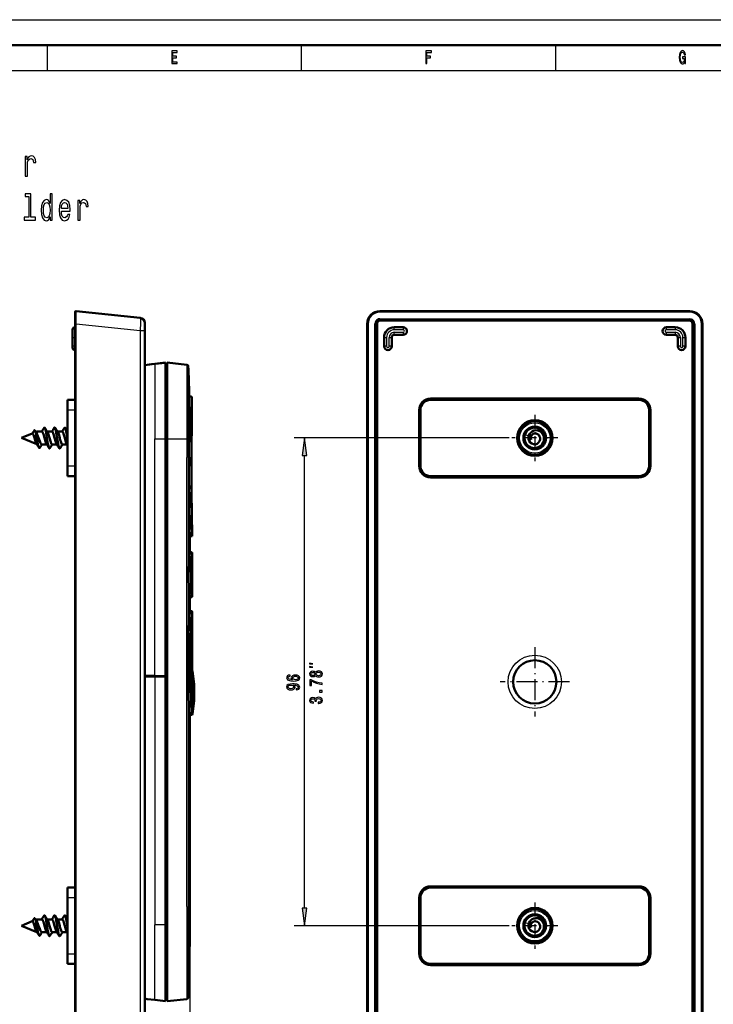
# Model space of a CAD drawing. Extents: x 0 to 420, y 0 to 297.
# Drawn here: x 205 to 341, y 103 to 297 of the extents above; entities that cross this region are included whole.
import ezdxf

# ---------------------------------------------------------------- set-up
doc = ezdxf.new("R2010")
doc.units = 0
doc.linetypes.add('DASHDOT', pattern=[18.5, 12, -3, 0.5, -3])

msp = doc.modelspace()

# ---------------------------------------------------------------- linework, layer by layer
at = {"color": 7, "lineweight": 25}
for p, q in [((0, 297), (420, 297)), ((210, 292), (210, 287)), ((260, 292), (260, 287)), ((310, 292), (310, 287)), ((10, 287), (415, 287)), ((275.46, 239.45), (275.46, 239.65)), ((336.44, 239.45), (275.46, 239.45)), ((336.44, 239.65), (336.44, 239.45)), ((215.48, 237.16), (215.7, 237.16)), ((215.7, 237.16), (228.29, 235.84)), ((215.7, 96.18), (215.7, 237.16)), ((272.97, 237.16), (273.17, 237.16)), ((273.17, 237.16), (273.17, 96.18)), ((274.48, 237.14), (274.68, 237.14)), ((274.48, 96.19), (274.48, 237.14)), ((274.68, 237.14), (274.68, 96.19)), ((274.68, 237.14), (274.78, 237.04)), ((274.78, 237.14), (274.98, 237.14)), ((274.98, 237.14), (274.98, 96.2)), ((275.47, 237.94), (275.47, 238.14)), ((275.47, 238.14), (336.43, 238.14)), ((336.43, 237.94), (275.47, 237.94)), ((275.58, 237.84), (275.47, 237.94)), ((275.48, 237.64), (275.48, 237.84)), ((336.42, 237.64), (275.48, 237.64)), ((278.3, 235.97), (278.3, 236.47)), ((280.05, 236.47), (280.05, 235.97)), ((331.85, 235.97), (331.85, 236.47)), ((333.6, 236.47), (333.6, 235.97)), ((336.43, 237.94), (336.32, 237.84)), ((336.42, 237.84), (336.42, 237.64)), ((336.43, 238.14), (336.43, 237.94)), ((336.92, 96.2), (336.92, 237.14)), ((336.92, 237.14), (337.12, 237.14)), ((337.12, 237.04), (337.22, 237.14)), ((337.22, 237.14), (337.42, 237.14)), ((337.22, 96.19), (337.22, 237.14)), ((337.42, 237.14), (337.42, 96.19)), ((338.73, 237.16), (338.93, 237.16)), ((338.73, 96.18), (338.73, 237.16)), ((228.29, 235.84), (229.18, 235.84)), ((228.29, 235.84), (228.29, 97.5)), ((280.05, 235.97), (278.3, 235.97)), ((278.3, 234.97), (278.3, 235.47)), ((278.3, 235.47), (280.05, 235.47)), ((280.05, 235.47), (280.05, 234.97)), ((333.6, 235.97), (331.85, 235.97)), ((331.85, 234.97), (331.85, 235.47)), ((331.85, 235.47), (333.6, 235.47)), ((333.6, 235.47), (333.6, 234.97)), ((214.98, 234.47), (215.48, 234.47)), ((215.48, 232.72), (214.98, 232.72)), ((276.3, 234.47), (276.8, 234.47)), ((276.8, 232.72), (276.3, 232.72)), ((276.8, 234.47), (276.8, 232.72)), ((277.3, 234.47), (277.8, 234.47)), ((277.3, 232.72), (277.3, 234.47)), ((277.8, 232.72), (277.3, 232.72)), ((334.1, 234.47), (334.6, 234.47)), ((334.6, 232.72), (334.1, 232.72)), ((334.6, 234.47), (334.6, 232.72)), ((335.1, 234.47), (335.6, 234.47)), ((335.1, 232.72), (335.1, 234.47)), ((335.6, 232.72), (335.1, 232.72)), ((233.28, 229.49), (231.17, 229.27)), ((231.17, 229.27), (233.28, 229.48)), ((231.17, 229.27), (231.17, 229.27)), ((237.46, 229.09), (237.46, 214.5)), ((237.73, 214.5), (237.73, 228.81)), ((237.95, 223.12), (237.96, 222.17)), ((237.95, 223.12), (237.95, 223.12)), ((237.96, 222.17), (237.9, 214.46)), ((215.48, 220.17), (213.98, 220.17)), ((304.01, 215.34), (304.77, 215.08)), ((231.17, 167.92), (231.17, 214.5)), ((231.17, 214.5), (233.28, 214.5)), ((233.58, 214.5), (233.28, 214.5)), ((233.58, 214.5), (237.46, 214.5)), ((237.73, 214.5), (237.46, 214.5)), ((237.46, 214.5), (237.46, 210.86)), ((237.73, 214.5), (237.73, 210.86)), ((300.9, 214.67), (258.62, 214.67)), ((307.02, 212.92), (306.96, 213.02)), ((237.46, 122.47), (237.46, 210.86)), ((237.73, 210.86), (237.73, 122.47)), ((237.88, 210.86), (237.88, 209.07)), ((238.23, 209.13), (238.23, 210.16)), ((260.62, 122.14), (260.62, 211.2)), ((213.98, 209.17), (215.48, 209.17)), ((238.23, 209.1), (238.23, 209.13)), ((238.23, 209.1), (238.23, 209.07)), ((238.06, 192.17), (238.06, 192.32)), ((238.39, 192.17), (238.39, 192.12)), ((238.06, 183.12), (238.06, 183.37)), ((238.39, 183.41), (238.39, 183.37)), ((238.06, 180.82), (238.06, 180.57)), ((238.39, 180.57), (238.39, 180.53)), ((237.83, 164.57), (237.83, 176.17)), ((237.83, 176.17), (238.17, 176.17)), ((238.32, 176.17), (238.17, 176.17)), ((238.17, 176.16), (238.17, 176.17)), ((238.17, 164.57), (238.17, 176.16)), ((238.49, 176.16), (238.32, 176.16)), ((238.49, 176.16), (238.49, 176.16)), ((238.49, 176.16), (238.49, 164.58)), ((238.56, 164.57), (238.56, 168.84)), ((231.17, 167.92), (229.18, 167.92)), ((229.18, 167.67), (231.17, 167.67)), ((231.17, 167.92), (233.28, 167.92)), ((231.17, 167.67), (231.17, 118.84)), ((231.17, 167.67), (233.28, 167.67)), ((238.17, 164.57), (237.83, 164.57)), ((238.32, 164.58), (238.49, 164.58)), ((238.49, 164.58), (238.49, 164.57)), ((238.49, 164.57), (238.49, 164.57)), ((238.56, 164.23), (238.56, 164.57)), ((238.56, 160.29), (238.56, 164.23)), ((238.42, 160.17), (238.42, 160.25)), ((215.48, 124.17), (213.98, 124.17)), ((237.46, 122.47), (237.46, 118.84)), ((237.73, 122.47), (237.73, 118.84)), ((238.06, 121.97), (238.06, 81.92)), ((233.28, 118.84), (231.17, 118.84)), ((233.28, 118.84), (233.58, 118.84)), ((237.73, 118.84), (237.46, 118.84)), ((237.73, 104.53), (237.73, 118.84)), ((300.9, 118.67), (258.62, 118.67)), ((304.01, 119.34), (304.77, 119.08)), ((307.02, 116.92), (306.96, 117.02)), ((237.92, 115.12), (237.93, 115.69)), ((237.93, 116.19), (237.93, 115.97)), ((213.98, 113.17), (215.48, 113.17)), ((237.93, 113.5), (237.9, 113.5)), ((237.94, 114.05), (237.91, 114.05)), ((237.93, 113.5), (237.93, 113.44))]:
    msp.add_line(p, q, dxfattribs=at)
at = {"color": 7, "lineweight": 50}
for p, q in [((5, 292), (415, 292)), ((215.48, 239.45), (215.48, 237.16)), ((228.29, 238.32), (215.7, 239.64)), ((275.46, 239.65), (336.44, 239.65)), ((215.48, 96.18), (215.48, 237.16)), ((229.18, 235.84), (229.18, 237.33)), ((272.97, 96.18), (272.97, 237.16)), ((274.78, 237.14), (274.78, 96.2)), ((336.42, 237.84), (275.48, 237.84)), ((278.3, 236.47), (280.05, 236.47)), ((331.85, 236.47), (333.6, 236.47)), ((337.12, 96.2), (337.12, 237.14)), ((338.93, 237.16), (338.93, 96.18)), ((214.98, 234.47), (214.98, 235.97)), ((229.18, 235.84), (229.18, 97.5)), ((280.05, 234.97), (278.3, 234.97)), ((333.6, 234.97), (331.85, 234.97)), ((214.98, 232.72), (214.98, 234.47)), ((214.98, 232.72), (214.98, 232.47)), ((276.3, 232.72), (276.3, 234.47)), ((277.8, 234.47), (277.8, 232.72)), ((334.1, 232.72), (334.1, 234.47)), ((335.6, 234.47), (335.6, 232.72)), ((229.18, 230.42), (229.18, 230.41)), ((229.18, 229.85), (229.18, 229.22)), ((233.25, 229.5), (231.17, 229.28)), ((233.28, 229.5), (231.17, 229.28)), ((231.17, 229.27), (233.28, 229.48)), ((231.17, 229.27), (231.17, 229.28)), ((233.28, 229.49), (233.28, 229.5)), ((233.28, 229.49), (233.28, 229.48)), ((233.28, 214.5), (233.28, 229.48)), ((233.28, 229.23), (233.58, 229.23)), ((233.28, 229.23), (233.28, 214.5)), ((233.58, 229.5), (233.58, 214.5)), ((237.46, 229.09), (233.58, 229.5)), ((237.95, 223.12), (237.95, 223.17)), ((237.95, 223.12), (237.95, 223.12)), ((237.95, 223.12), (237.96, 222.17)), ((237.95, 222.82), (237.95, 223.12)), ((213.98, 222.17), (213.98, 220.17)), ((213.98, 222.17), (215.48, 222.17)), ((237.95, 222.82), (238.3, 222.82)), ((238.45, 222.59), (238.44, 222.6)), ((238.45, 222.69), (238.45, 222.63)), ((238.45, 222.65), (238.45, 222.63)), ((285.45, 222.42), (326.45, 222.42)), ((326.45, 222.17), (285.45, 222.17)), ((213.98, 209.17), (213.98, 220.17)), ((283.2, 209.17), (283.2, 220.17)), ((283.45, 220.17), (283.45, 209.17)), ((328.45, 209.17), (328.45, 220.17)), ((328.7, 220.17), (328.7, 209.17)), ((204.95, 214.67), (207.06, 215.54)), ((207.4, 216.11), (207.03, 215.53)), ((207.79, 215.84), (207.97, 215.92)), ((207.97, 215.57), (207.97, 215.92)), ((208.95, 215.92), (207.97, 215.92)), ((210.95, 215.92), (210.03, 215.92)), ((212.95, 215.92), (212.03, 215.92)), ((204.95, 214.67), (207.94, 213.43)), ((209.89, 213.42), (208.92, 213.42)), ((211.89, 213.42), (210.97, 213.42)), ((213.89, 213.42), (212.97, 213.42)), ((213.98, 213.28), (213.82, 213.51)), ((233.28, 214.5), (233.28, 167.92)), ((233.28, 214.5), (233.28, 167.77)), ((233.58, 118.84), (233.58, 214.5)), ((237.88, 210.86), (237.88, 209.07)), ((238.23, 210.16), (238.23, 210.88)), ((238.39, 210.86), (238.38, 209.12)), ((238.38, 209.12), (238.39, 210.86)), ((213.98, 209.17), (213.98, 207.17)), ((238.38, 209.1), (238.38, 209.12)), ((215.48, 207.17), (213.98, 207.17)), ((237.89, 206.18), (237.9, 204.6)), ((285.45, 207.17), (326.45, 207.17)), ((326.45, 206.92), (285.45, 206.92)), ((238.05, 195.58), (238.05, 195.48)), ((238.05, 195.48), (238.06, 195.02)), ((238.05, 195.32), (238.4, 195.32)), ((238.06, 195.02), (238.06, 195.03)), ((238.06, 195.03), (238.06, 195.03)), ((238.06, 192.42), (238.06, 195.02)), ((238.28, 192.17), (237.91, 192.17)), ((238.06, 192.42), (238.06, 192.41)), ((238.06, 192.32), (238.06, 192.42)), ((238.06, 192.41), (238.06, 192.32)), ((238.06, 192.41), (238.06, 192.41)), ((238.06, 192.32), (238.06, 192.17)), ((238.39, 192.17), (238.28, 192.17)), ((238.41, 191.84), (238.41, 191.88)), ((238.43, 192.16), (238.46, 192.15)), ((238.54, 191.16), (238.54, 191.01)), ((238.28, 183.37), (237.91, 183.37)), ((238.06, 183.37), (238.06, 183.12)), ((238.06, 183.37), (238.28, 183.37)), ((238.06, 180.82), (238.06, 183.12)), ((238.39, 183.37), (238.28, 183.37)), ((238.39, 183.41), (238.39, 183.41)), ((238.41, 183.66), (238.41, 183.69)), ((238.46, 183.39), (238.43, 183.37)), ((238.28, 180.57), (237.91, 180.57)), ((238.06, 180.81), (238.06, 180.57)), ((238.06, 180.67), (238.06, 180.57)), ((238.06, 180.57), (238.06, 180.67)), ((238.39, 180.57), (238.29, 180.57)), ((238.51, 180.5), (238.51, 180.49)), ((238.53, 180.44), (238.53, 180.43)), ((237.83, 176.17), (237.83, 164.57)), ((238.32, 176.16), (238.32, 176.17)), ((238.32, 164.58), (238.32, 176.16)), ((238.49, 176.16), (238.49, 164.58)), ((238.49, 171.81), (238.49, 168.95)), ((229.18, 167.82), (231.18, 167.82)), ((231.18, 167.77), (229.18, 167.77)), ((229.66, 167.82), (229.66, 167.77)), ((229.71, 167.77), (229.71, 167.82)), ((230.11, 167.77), (230.11, 167.82)), ((231.18, 167.82), (233.28, 167.82)), ((233.28, 167.77), (231.18, 167.77)), ((232.78, 167.77), (232.78, 167.82)), ((232.98, 167.77), (232.98, 167.82)), ((233.28, 167.92), (233.28, 167.82)), ((233.28, 167.77), (233.28, 167.67)), ((233.28, 167.75), (233.28, 167.72)), ((233.28, 167.67), (233.28, 118.84)), ((238.49, 164.58), (238.49, 164.57)), ((238.28, 160.17), (237.91, 160.17)), ((238.06, 159.92), (238.06, 160.17)), ((238.06, 160.17), (238.06, 159.92)), ((238.42, 160.17), (238.06, 160.17)), ((238.06, 160.17), (238.28, 160.17)), ((238.06, 160.07), (238.06, 160.16)), ((238.06, 160.04), (238.06, 160.07)), ((238.06, 159.93), (238.06, 159.96)), ((238.06, 122.47), (238.06, 159.92)), ((213.98, 126.17), (213.98, 124.17)), ((213.98, 126.17), (215.48, 126.17)), ((285.45, 126.42), (326.45, 126.42)), ((326.45, 126.17), (285.45, 126.17)), ((213.98, 113.17), (213.98, 124.17)), ((283.2, 113.17), (283.2, 124.17)), ((283.45, 124.17), (283.45, 113.17)), ((328.45, 113.17), (328.45, 124.17)), ((328.7, 124.17), (328.7, 113.17)), ((204.95, 118.67), (207.06, 119.54)), ((204.95, 118.67), (207.94, 117.43)), ((207.4, 120.11), (207.03, 119.53)), ((207.79, 119.84), (207.97, 119.92)), ((207.97, 119.57), (207.97, 119.92)), ((208.95, 119.92), (207.97, 119.92)), ((210.95, 119.92), (210.03, 119.92)), ((212.95, 119.92), (212.03, 119.92)), ((233.28, 118.84), (233.28, 104.1)), ((233.28, 103.84), (233.28, 118.84)), ((233.28, 118.32), (233.28, 118.47)), ((233.58, 118.84), (233.58, 103.84)), ((209.89, 117.42), (208.92, 117.42)), ((211.89, 117.42), (210.97, 117.42)), ((213.89, 117.42), (212.97, 117.42)), ((213.98, 117.28), (213.82, 117.51)), ((238.05, 116.68), (238.04, 115.23)), ((237.93, 115.97), (237.89, 115.97)), ((237.89, 115.69), (237.93, 115.69)), ((237.92, 114.79), (237.91, 114.25)), ((237.92, 115.12), (237.92, 114.79)), ((237.93, 115.97), (237.98, 115.97)), ((237.94, 115.69), (237.93, 115.69)), ((237.93, 115.25), (237.97, 115.25)), ((237.99, 114.38), (237.99, 113.65)), ((238.01, 115.23), (238, 115.23)), ((238, 114.89), (238.01, 114.89)), ((238, 114.89), (238, 114.74)), ((238, 114.01), (238, 114.74)), ((238.01, 114.89), (238.01, 115.23)), ((238.01, 114.33), (238.02, 114.89)), ((238.01, 113.07), (238.03, 114.43)), ((238.01, 113.07), (238.03, 114.43)), ((238.03, 115.23), (238.02, 115.23)), ((238.02, 114.05), (238.03, 115.23)), ((238.04, 115.23), (238.02, 113.8)), ((238.02, 114.89), (238.03, 114.89)), ((238.03, 114.43), (238.02, 114.06)), ((238.03, 114.89), (238.03, 115.23)), ((238.03, 115.23), (238.03, 115.23)), ((213.98, 113.17), (213.98, 111.17)), ((237.87, 112.66), (237.91, 112.66)), ((237.91, 112.61), (237.87, 112.61)), ((237.94, 112.61), (237.91, 112.61)), ((237.93, 113.5), (237.94, 114.05)), ((237.94, 112.34), (237.94, 112.53)), ((237.98, 113.43), (237.97, 113.07)), ((237.97, 113.07), (237.98, 113.07)), ((237.99, 113.43), (237.98, 113.43)), ((237.99, 113.43), (237.99, 113.65)), ((237.99, 113.07), (238, 113.07)), ((238, 113.43), (238.01, 114.01)), ((238, 113.07), (238.01, 113.43)), ((238.01, 113.43), (238, 113.43)), ((238.01, 114.01), (238.02, 114.33)), ((238.02, 114.33), (238.01, 114.33)), ((238.02, 114.06), (238.01, 113.07)), ((238.01, 114.01), (238.01, 114.01)), ((238.01, 113.07), (238.01, 113.07)), ((238.01, 113.07), (238.01, 113.07)), ((238.02, 113.8), (238.02, 114.05)), ((215.48, 111.17), (213.98, 111.17)), ((229.18, 109.47), (229.18, 111.2)), ((237.86, 112.34), (237.94, 112.34)), ((285.45, 111.17), (326.45, 111.17)), ((326.45, 110.92), (285.45, 110.92)), ((229.18, 105.15), (229.18, 106.82)), ((229.18, 103.49), (229.18, 104.11)), ((233.28, 103.84), (231.17, 104.06)), ((233.58, 104.1), (233.28, 104.1)), ((237.46, 104.24), (233.58, 103.84)), ((237.46, 104.24), (233.58, 103.84))]:
    msp.add_line(p, q, dxfattribs=at)
at = {"color": 7, "linetype": 'DASHDOT', "lineweight": 25, "ltscale": 0.2275}
for p, q in [((305.95, 219.22), (305.95, 210.12)), ((310.5, 214.67), (301.4, 214.67)), ((305.95, 123.22), (305.95, 114.12)), ((310.5, 118.67), (301.4, 118.67))]:
    msp.add_line(p, q, dxfattribs=at)
at = {"color": 7, "linetype": 'DASHDOT', "lineweight": 25, "ltscale": 0.34125}
for p, q in [((305.95, 173.49), (305.95, 159.84)), ((312.77, 166.67), (299.12, 166.67))]:
    msp.add_line(p, q, dxfattribs=at)
at = {"color": 7, "lineweight": 25}
for points in [[(234.49, 288.35), (235.56, 288.35), (235.56, 288.65), (234.71, 288.65), (234.71, 289.5), (235.47, 289.5), (235.47, 289.8), (234.71, 289.8), (234.71, 290.55), (235.54, 290.55), (235.54, 290.85), (234.49, 290.85)], [(284.5, 288.35), (284.73, 288.35), (284.73, 289.5), (285.44, 289.5), (285.44, 289.8), (284.73, 289.8), (284.73, 290.55), (285.61, 290.55), (285.61, 290.85), (284.5, 290.85)], [(335.45, 288.69), (335.49, 288.35), (335.61, 288.35), (335.61, 289.7), (334.99, 289.7), (334.99, 289.39), (335.37, 289.39), (335.37, 289.37), (335.35, 289.04), (335.27, 288.8), (335.15, 288.64), (335, 288.59), (334.83, 288.66), (334.7, 288.85), (334.62, 289.17), (334.59, 289.61), (334.62, 290.05), (334.7, 290.37), (334.83, 290.56), (335.01, 290.63), (335.13, 290.59), (335.23, 290.49), (335.31, 290.32), (335.35, 290.1), (335.59, 290.1), (335.53, 290.44), (335.41, 290.7), (335.24, 290.86), (335.02, 290.92), (334.75, 290.83), (334.53, 290.57), (334.4, 290.15), (334.35, 289.6), (334.4, 289.05), (334.53, 288.63), (334.73, 288.37), (334.98, 288.28), (335.12, 288.31), (335.25, 288.38), (335.36, 288.51)], [(205.67, 266.21), (206.1, 266.21), (206.1, 268.42), (206.14, 268.95), (206.28, 269.34), (206.49, 269.57), (206.78, 269.65), (207, 269.59), (207.16, 269.45), (207.26, 269.21), (207.29, 268.87), (207.73, 268.87), (207.67, 269.46), (207.51, 269.88), (207.24, 270.13), (206.87, 270.21), (206.62, 270.16), (206.4, 270.01), (206.21, 269.77), (206.06, 269.44), (206.06, 270.08), (205.67, 270.08)], [(206.36, 262.21), (206.36, 258.1), (205.48, 258.1), (205.48, 257.57), (207.68, 257.57), (207.68, 258.1), (206.8, 258.1), (206.8, 262.74), (205.69, 262.74), (205.69, 262.21)], [(210.57, 258.17), (210.57, 257.57), (211, 257.57), (211, 262.74), (210.58, 262.74), (210.58, 260.85), (210.25, 261.4), (210.05, 261.53), (209.82, 261.58), (209.4, 261.43), (209.08, 261.03), (208.87, 260.38), (208.79, 259.51), (208.87, 258.64), (209.08, 257.98), (209.4, 257.57), (209.82, 257.43), (210.05, 257.48), (210.25, 257.61)], [(209.89, 261.01), (210.18, 260.91), (210.39, 260.62), (210.52, 260.16), (210.57, 259.51), (210.52, 258.85), (210.39, 258.38), (210.18, 258.1), (209.89, 258), (209.62, 258.1), (209.42, 258.38), (209.28, 258.86), (209.24, 259.51), (209.28, 260.15), (209.42, 260.62), (209.62, 260.91)], [(212.78, 259.32), (214.51, 259.32), (214.51, 259.62), (214.43, 260.44), (214.22, 261.06), (213.88, 261.44), (213.42, 261.58), (212.97, 261.43), (212.63, 261.03), (212.41, 260.37), (212.33, 259.51), (212.41, 258.62), (212.63, 257.97), (212.96, 257.57), (213.41, 257.43), (213.79, 257.53), (214.1, 257.77), (214.33, 258.16), (214.46, 258.68), (214.04, 258.68), (213.95, 258.39), (213.82, 258.18), (213.46, 258), (213.18, 258.08), (212.97, 258.33), (212.83, 258.74), (212.78, 259.3)], [(212.78, 259.85), (212.84, 260.35), (212.97, 260.72), (213.17, 260.94), (213.43, 261.02), (213.69, 260.94), (213.9, 260.72), (214.02, 260.35), (214.06, 259.85)], [(216.02, 257.57), (216.45, 257.57), (216.45, 259.78), (216.49, 260.32), (216.62, 260.7), (216.84, 260.93), (217.13, 261.01), (217.34, 260.96), (217.51, 260.81), (217.6, 260.57), (217.64, 260.24), (218.07, 260.24), (218.02, 260.82), (217.85, 261.24), (217.58, 261.49), (217.22, 261.58), (216.97, 261.52), (216.75, 261.37), (216.56, 261.13), (216.41, 260.8), (216.41, 261.44), (216.02, 261.44)], [(261.08, 211.2), (260.62, 214.67), (260.16, 211.2)], [(262.77, 167.92), (262.87, 167.8), (263.01, 167.71), (263.19, 167.66), (263.4, 167.64), (263.72, 167.68), (263.97, 167.79), (264.13, 167.98), (264.19, 168.23), (264.13, 168.48), (263.97, 168.66), (263.72, 168.77), (263.4, 168.81), (263.19, 168.79), (263.01, 168.74), (262.87, 168.65), (262.77, 168.53), (262.69, 168.63), (262.57, 168.7), (262.42, 168.74), (262.25, 168.75), (261.99, 168.72), (261.79, 168.61), (261.65, 168.45), (261.6, 168.23), (261.65, 168.01), (261.79, 167.84), (261.99, 167.74), (262.25, 167.7), (262.42, 167.71), (262.57, 167.75)], [(262.29, 170.22), (261.62, 170.38), (261.62, 170.22)], [(262.29, 169.55), (261.62, 169.72), (261.62, 169.55)], [(257.79, 168.01), (257.5, 167.96), (257.29, 167.85), (257.15, 167.69), (257.1, 167.47), (257.13, 167.33), (257.2, 167.2), (257.31, 167.09), (257.47, 167), (257.66, 166.93), (257.91, 166.87), (258.19, 166.84), (258.51, 166.83), (259.02, 166.87), (259.39, 166.99), (259.62, 167.18), (259.69, 167.44), (259.63, 167.68), (259.46, 167.86), (259.19, 167.98), (258.85, 168.02), (258.51, 167.98), (258.25, 167.87), (258.08, 167.69), (258.02, 167.48), (258.1, 167.25), (258.3, 167.07), (257.91, 167.11), (257.62, 167.19), (257.45, 167.31), (257.39, 167.47), (257.42, 167.6), (257.5, 167.69), (257.62, 167.75), (257.79, 167.78)], [(258.86, 167.79), (259.08, 167.76), (259.26, 167.69), (259.37, 167.58), (259.41, 167.44), (259.37, 167.3), (259.26, 167.19), (259.09, 167.12), (258.86, 167.09), (258.64, 167.12), (258.47, 167.19), (258.36, 167.3), (258.32, 167.45), (258.36, 167.58), (258.46, 167.69), (258.63, 167.76)], [(264.12, 166.16), (264.12, 166.41), (263.53, 166.49), (262.97, 166.63), (262.46, 166.83), (261.97, 167.1), (261.67, 167.1), (261.67, 165.93), (262, 165.93), (262, 166.86), (262.49, 166.59), (263, 166.39), (263.54, 166.25)], [(262.28, 167.93), (262.12, 167.95), (262, 168.01), (261.92, 168.1), (261.89, 168.23), (261.92, 168.35), (262, 168.44), (262.12, 168.5), (262.28, 168.52), (262.44, 168.5), (262.56, 168.44), (262.65, 168.35), (262.67, 168.23), (262.64, 168.1), (262.56, 168.01), (262.44, 167.95)], [(263.4, 167.88), (263.21, 167.9), (263.06, 167.97), (262.97, 168.08), (262.94, 168.23), (262.97, 168.37), (263.06, 168.48), (263.21, 168.55), (263.4, 168.58), (263.6, 168.55), (263.76, 168.48), (263.86, 168.37), (263.89, 168.23), (263.86, 168.08), (263.76, 167.97), (263.6, 167.9)], [(259, 165.11), (259.29, 165.14), (259.51, 165.25), (259.64, 165.42), (259.69, 165.64), (259.67, 165.78), (259.6, 165.91), (259.49, 166.02), (259.33, 166.11), (259.13, 166.19), (258.89, 166.24), (258.61, 166.27), (258.28, 166.29), (257.78, 166.24), (257.4, 166.12), (257.18, 165.93), (257.1, 165.67), (257.17, 165.43), (257.34, 165.25), (257.61, 165.13), (257.94, 165.09), (258.29, 165.13), (258.55, 165.25), (258.72, 165.42), (258.77, 165.64), (258.7, 165.87), (258.49, 166.04), (258.89, 166), (259.18, 165.92), (259.35, 165.8), (259.4, 165.64), (259.38, 165.51), (259.3, 165.42), (259.17, 165.36), (259, 165.33)], [(257.94, 165.33), (257.71, 165.36), (257.54, 165.42), (257.43, 165.53), (257.39, 165.67), (257.43, 165.82), (257.54, 165.93), (257.71, 165.99), (257.93, 166.02), (258.16, 165.99), (258.33, 165.93), (258.44, 165.81), (258.47, 165.66), (258.44, 165.53), (258.33, 165.42), (258.17, 165.36)], [(264.12, 164.61), (264.12, 164.95), (263.58, 164.95), (263.58, 164.61)], [(263.34, 162.44), (263.36, 162.44), (263.71, 162.48), (263.97, 162.59), (264.13, 162.77), (264.19, 163.01), (264.13, 163.27), (263.97, 163.46), (263.72, 163.58), (263.4, 163.63), (263.18, 163.61), (263.01, 163.55), (262.88, 163.46), (262.78, 163.35), (262.59, 163.51), (262.28, 163.56), (262, 163.52), (261.78, 163.42), (261.65, 163.25), (261.6, 163.01), (261.66, 162.79), (261.82, 162.62), (262.07, 162.51), (262.41, 162.48), (262.43, 162.48), (262.43, 162.69), (262.2, 162.71), (262.03, 162.78), (261.93, 162.88), (261.9, 163.02), (261.93, 163.15), (262, 163.25), (262.12, 163.3), (262.29, 163.32), (262.47, 163.3), (262.59, 163.24), (262.66, 163.14), (262.68, 163), (262.68, 162.9), (262.96, 162.9), (262.95, 163.02), (262.99, 163.18), (263.07, 163.29), (263.21, 163.36), (263.4, 163.39), (263.61, 163.36), (263.76, 163.29), (263.86, 163.18), (263.89, 163.03), (263.85, 162.87), (263.75, 162.76), (263.57, 162.69), (263.34, 162.66)], [(260.16, 122.14), (260.62, 118.67), (261.08, 122.14)]]:
    msp.add_lwpolyline(points, close=True, dxfattribs=at)
for points in [[(215.7, 237.16), (215.71, 238.91), (215.71, 239.62), (215.7, 239.64), (215.7, 239.64)], [(228.29, 238.32), (228.29, 238.32), (228.29, 238.32), (228.3, 238.31), (228.3, 238.28), (228.33, 237.95), (228.33, 237.36), (228.29, 235.84)], [(275.47, 238.14), (275.2, 238.1), (274.98, 238.01), (274.8, 237.88), (274.65, 237.7), (274.54, 237.49), (274.48, 237.14)], [(337.42, 237.14), (337.38, 237.42), (337.29, 237.63), (337.16, 237.81), (336.98, 237.97), (336.77, 238.08), (336.43, 238.14)], [(229.18, 229), (230.54, 229.2), (231.17, 229.27)], [(231.17, 229.27), (231.18, 227.5), (231.17, 214.5)], [(238.3, 222.82), (238.29, 218.84), (238.23, 210.88)], [(238.28, 192.17), (238.28, 192.17), (238.28, 192.16), (238.28, 192.16), (238.26, 192.03), (238.21, 190.9), (238.17, 187.77)], [(238.41, 191.88), (238.42, 191.97), (238.43, 192), (238.43, 192), (238.43, 192), (238.43, 192), (238.43, 192), (238.43, 192), (238.43, 192), (238.44, 191.97), (238.46, 191.8), (238.48, 191.11), (238.48, 187.77)], [(238.17, 187.77), (238.22, 184.36), (238.26, 183.56), (238.27, 183.39), (238.28, 183.38), (238.28, 183.37), (238.28, 183.37), (238.28, 183.37)], [(238.48, 187.77), (238.48, 184.85), (238.46, 183.83), (238.44, 183.55), (238.44, 183.54), (238.43, 183.53), (238.43, 183.53), (238.43, 183.53), (238.43, 183.53), (238.43, 183.53), (238.43, 183.54), (238.42, 183.56), (238.41, 183.66)], [(238.28, 180.57), (238.28, 180.57), (238.28, 180.57), (238.28, 180.56), (238.27, 180.51), (238.24, 180.11), (238.18, 177.75), (238.17, 176.17)], [(238.41, 180.26), (238.42, 180.39), (238.43, 180.4), (238.43, 180.4), (238.43, 180.4), (238.43, 180.41), (238.43, 180.4), (238.44, 180.4), (238.44, 180.38), (238.46, 180.21), (238.48, 179.53), (238.49, 176.16)], [(238.17, 164.57), (238.19, 162.49), (238.24, 160.62), (238.27, 160.22), (238.28, 160.17), (238.28, 160.17), (238.28, 160.17), (238.28, 160.17)], [(238.49, 164.57), (238.48, 161.58), (238.47, 160.75), (238.45, 160.41), (238.44, 160.34), (238.44, 160.33), (238.43, 160.33), (238.43, 160.33), (238.43, 160.33), (238.43, 160.33), (238.43, 160.33), (238.42, 160.36), (238.41, 160.48)], [(231.17, 104.06), (231.17, 110.72), (231.17, 118.84)], [(237.46, 118.84), (237.46, 107.74), (237.46, 104.24)]]:
    msp.add_lwpolyline(points, dxfattribs=at)
at = {"color": 7, "lineweight": 50}
for points in [[(231.17, 229.28), (229.67, 229.09), (229.18, 229.01)], [(229.18, 229), (230.51, 229.19), (231.17, 229.27)], [(237.96, 222.17), (237.93, 217.33), (237.9, 214.46)], [(238.39, 210.86), (238.45, 219.3), (238.45, 222.38), (238.45, 222.55)], [(238.45, 222.55), (238.45, 222.66), (238.45, 222.66), (238.45, 222.66), (238.45, 222.66), (238.45, 222.64), (238.44, 222.57), (238.44, 222.58), (238.45, 222.66), (238.45, 222.66)], [(207.47, 214.67), (207.28, 215.26), (207.17, 215.49), (207.13, 215.53), (207.09, 215.55), (207.06, 215.54)], [(207.59, 216.12), (207.55, 216.17), (207.53, 216.18), (207.5, 216.18), (207.46, 216.17), (207.4, 216.11)], [(208.39, 212.75), (208.33, 212.86), (208.24, 213.19), (208.15, 213.57), (208, 214.4), (207.84, 215.27), (207.76, 215.67), (207.65, 216.01), (207.59, 216.12)], [(208.31, 214.67), (208.18, 215.06), (207.96, 215.57)], [(208.95, 215.92), (209, 215.9), (209.08, 215.81), (209.24, 215.44), (209.45, 214.67)], [(209.53, 216.66), (209.49, 216.71), (209.47, 216.72), (209.43, 216.71), (209.42, 216.7), (209.38, 216.66)], [(210.38, 212.68), (210.3, 212.86), (210.13, 213.58), (209.88, 215.13), (209.71, 216.11), (209.62, 216.46), (209.53, 216.66)], [(210.47, 214.67), (210.27, 215.37), (210.12, 215.77), (210.09, 215.83)], [(210.95, 215.92), (210.98, 215.91), (211.05, 215.85), (211.16, 215.64), (211.25, 215.4), (211.45, 214.67)], [(211.53, 216.66), (211.49, 216.71), (211.47, 216.72), (211.43, 216.71), (211.38, 216.66)], [(212.38, 212.68), (212.29, 212.88), (212.22, 213.17), (212.13, 213.58), (211.96, 214.62), (211.79, 215.7), (211.7, 216.14), (211.61, 216.47), (211.53, 216.66)], [(212.47, 214.67), (212.27, 215.39), (212.12, 215.77), (212.09, 215.83)], [(212.95, 215.92), (213, 215.9), (213.04, 215.86), (213.11, 215.75), (213.22, 215.49), (213.45, 214.67)], [(213.53, 216.66), (213.49, 216.71), (213.47, 216.72), (213.44, 216.71), (213.41, 216.7), (213.37, 216.65)], [(213.98, 214.49), (213.8, 215.61), (213.67, 216.28), (213.62, 216.44), (213.53, 216.66)], [(304.01, 215.34), (303.91, 214.88), (303.92, 214.41), (304.04, 213.95), (304.26, 213.54), (304.52, 213.24), (304.83, 213), (305.17, 212.82), (305.54, 212.72), (305.93, 212.69), (306.31, 212.74), (306.75, 212.9), (307.13, 213.15), (307.39, 213.43), (307.58, 213.75), (307.71, 214.11), (307.76, 214.55), (307.7, 214.98), (307.53, 215.38), (307.27, 215.72), (306.94, 215.98), (306.56, 216.13), (306.15, 216.18), (305.75, 216.12), (305.41, 215.95), (305.13, 215.7), (304.96, 215.39), (304.89, 215.05), (304.94, 214.73), (305.09, 214.47), (305.25, 214.33)], [(307, 214.67), (306.9, 214.99), (306.72, 215.26), (306.49, 215.43), (306.22, 215.53), (305.93, 215.54), (305.66, 215.46), (305.44, 215.31), (305.28, 215.11), (305.2, 214.89), (305.17, 214.67)], [(207.47, 214.67), (207.71, 213.89), (207.88, 213.52)], [(208.31, 214.67), (208.52, 214.05), (208.67, 213.68), (208.8, 213.48), (208.88, 213.42), (208.92, 213.42)], [(209.45, 214.67), (209.63, 213.98), (209.79, 213.57), (209.82, 213.51)], [(210.97, 213.42), (210.91, 213.44), (210.87, 213.47), (210.8, 213.58), (210.7, 213.84), (210.47, 214.67)], [(211.45, 214.67), (211.68, 213.84), (211.83, 213.51)], [(212.97, 213.42), (212.91, 213.43), (212.88, 213.46), (212.81, 213.56), (212.72, 213.76), (212.56, 214.29), (212.47, 214.67)], [(213.45, 214.67), (213.68, 213.84), (213.79, 213.57), (213.82, 213.51)], [(307, 214.67), (306.98, 214.34), (306.87, 214.02), (306.67, 213.75), (306.39, 213.54), (306.07, 213.42)], [(208.54, 212.74), (208.51, 212.71), (208.49, 212.69), (208.47, 212.69), (208.44, 212.7), (208.39, 212.75)], [(210.53, 212.68), (210.49, 212.63), (210.47, 212.62), (210.44, 212.62), (210.42, 212.63), (210.38, 212.68)], [(212.53, 212.68), (212.49, 212.63), (212.47, 212.62), (212.43, 212.62), (212.41, 212.64), (212.38, 212.68)], [(238.39, 210.86), (238.39, 210.86), (238.38, 210.86), (238.38, 210.86), (238.38, 210.86), (238.34, 210.87), (238.23, 210.88)], [(237.83, 187.77), (237.87, 191.04), (237.93, 192.31), (237.94, 192.4), (237.94, 192.41), (237.94, 192.42), (237.94, 192.42), (237.95, 192.42), (237.95, 192.41), (237.95, 192.41), (237.95, 192.39), (237.97, 192.17)], [(237.94, 192.38), (237.88, 191.43), (237.84, 188.62), (237.83, 187.77)], [(238.28, 192.17), (238.37, 192.14), (238.43, 192.07), (238.45, 191.93), (238.47, 191.38), (238.49, 189.12), (238.49, 187.77)], [(238.43, 183.37), (238.51, 183.44), (238.54, 183.54), (238.54, 183.96), (238.53, 188.41), (238.54, 191.66), (238.54, 192), (238.5, 192.11), (238.43, 192.16)], [(238.32, 187.77), (238.33, 189.3), (238.38, 191.37), (238.41, 191.84)], [(238.54, 190.49), (238.54, 184.11), (238.54, 183.55), (238.52, 183.44), (238.49, 183.41)], [(237.97, 183.37), (237.96, 183.16), (237.95, 183.13), (237.95, 183.12), (237.95, 183.12), (237.95, 183.12), (237.94, 183.12), (237.94, 183.12), (237.94, 183.15), (237.92, 183.25), (237.87, 184.53), (237.83, 187.77)], [(237.83, 187.77), (237.87, 184.47), (237.91, 183.38), (237.94, 183.16)], [(238.49, 187.77), (238.48, 184.56), (238.45, 183.7), (238.44, 183.5), (238.38, 183.41), (238.3, 183.37), (238.28, 183.37)], [(238.41, 183.69), (238.37, 184.5), (238.32, 187.38), (238.32, 187.77)], [(237.83, 176.17), (237.87, 179.45), (237.91, 180.43), (237.93, 180.73), (237.94, 180.8), (237.94, 180.81), (237.94, 180.82), (237.94, 180.82), (237.95, 180.82), (237.95, 180.82), (237.95, 180.81), (237.96, 180.77), (237.97, 180.57)], [(237.94, 180.78), (237.88, 179.83), (237.84, 177.08), (237.83, 176.17)], [(238.28, 180.57), (238.38, 180.53), (238.44, 180.44), (238.45, 180.26), (238.48, 179.42), (238.49, 176.34), (238.49, 176.16)], [(238.32, 176.17), (238.35, 178.83), (238.4, 180.09), (238.41, 180.26)], [(238.49, 171.81), (238.53, 171.87), (238.53, 171.9), (238.53, 171.9), (238.53, 171.9), (238.53, 171.91), (238.54, 172.04), (238.54, 173.27), (238.54, 179.77), (238.54, 180.38), (238.53, 180.44), (238.53, 180.43), (238.53, 180.44), (238.5, 180.52), (238.43, 180.56)], [(238.53, 178.88), (238.54, 172.58), (238.54, 171.95), (238.53, 171.9), (238.53, 171.9), (238.53, 171.9), (238.53, 171.89), (238.49, 171.81)], [(237.97, 160.17), (237.96, 159.96), (237.95, 159.93), (237.95, 159.92), (237.95, 159.92), (237.95, 159.92), (237.94, 159.92), (237.94, 159.92), (237.94, 159.95), (237.92, 160.05), (237.87, 161.33), (237.83, 164.57)], [(237.83, 164.57), (237.87, 161.27), (237.91, 160.18), (237.94, 159.96)], [(238.49, 164.57), (238.48, 161.37), (238.46, 160.51), (238.44, 160.31), (238.39, 160.21), (238.3, 160.17), (238.28, 160.17)], [(238.41, 160.47), (238.37, 161.2), (238.33, 163.84), (238.32, 164.58)], [(238.49, 161.94), (238.46, 160.62), (238.44, 160.34), (238.44, 160.31)], [(207.59, 120.12), (207.55, 120.17), (207.53, 120.18), (207.5, 120.18), (207.46, 120.17), (207.4, 120.11)], [(209.53, 120.66), (209.49, 120.71), (209.47, 120.72), (209.43, 120.71), (209.42, 120.7), (209.38, 120.66)], [(210.38, 116.68), (210.3, 116.86), (210.13, 117.58), (209.88, 119.13), (209.71, 120.11), (209.62, 120.46), (209.53, 120.66)], [(211.53, 120.66), (211.49, 120.71), (211.47, 120.72), (211.43, 120.71), (211.38, 120.66)], [(212.38, 116.68), (212.29, 116.88), (212.22, 117.17), (212.13, 117.58), (211.96, 118.62), (211.79, 119.7), (211.7, 120.14), (211.61, 120.47), (211.53, 120.66)], [(213.53, 120.66), (213.49, 120.71), (213.47, 120.72), (213.44, 120.71), (213.41, 120.7), (213.37, 120.65)], [(213.98, 118.49), (213.8, 119.61), (213.67, 120.28), (213.62, 120.44), (213.53, 120.66)], [(304.01, 119.34), (303.91, 118.88), (303.92, 118.41), (304.04, 117.95), (304.26, 117.54), (304.52, 117.24), (304.83, 117), (305.17, 116.82), (305.54, 116.72), (305.93, 116.69), (306.31, 116.74), (306.75, 116.9), (307.13, 117.15), (307.39, 117.43), (307.58, 117.75), (307.71, 118.11), (307.76, 118.55), (307.7, 118.98), (307.53, 119.38), (307.27, 119.72), (306.94, 119.98), (306.56, 120.13), (306.15, 120.18), (305.75, 120.12), (305.41, 119.95), (305.13, 119.7), (304.96, 119.39), (304.89, 119.05), (304.94, 118.73), (305.09, 118.47), (305.25, 118.33)], [(207.47, 118.67), (207.28, 119.26), (207.17, 119.49), (207.13, 119.53), (207.09, 119.55), (207.06, 119.54)], [(207.47, 118.67), (207.71, 117.89), (207.88, 117.52)], [(208.39, 116.75), (208.33, 116.86), (208.24, 117.19), (208.15, 117.57), (208, 118.4), (207.84, 119.27), (207.76, 119.67), (207.65, 120.01), (207.59, 120.12)], [(208.31, 118.67), (208.18, 119.06), (207.96, 119.57)], [(208.31, 118.67), (208.52, 118.05), (208.67, 117.68), (208.8, 117.48), (208.88, 117.42), (208.92, 117.42)], [(208.95, 119.92), (209, 119.9), (209.08, 119.81), (209.24, 119.44), (209.45, 118.67)], [(209.45, 118.67), (209.63, 117.98), (209.79, 117.57), (209.82, 117.51)], [(210.47, 118.67), (210.27, 119.37), (210.12, 119.77), (210.09, 119.83)], [(210.97, 117.42), (210.91, 117.44), (210.87, 117.47), (210.8, 117.58), (210.7, 117.84), (210.47, 118.67)], [(210.95, 119.92), (210.98, 119.91), (211.05, 119.85), (211.16, 119.64), (211.25, 119.4), (211.45, 118.67)], [(211.45, 118.67), (211.68, 117.84), (211.83, 117.51)], [(212.47, 118.67), (212.27, 119.39), (212.12, 119.77), (212.09, 119.83)], [(212.97, 117.42), (212.91, 117.43), (212.88, 117.46), (212.81, 117.56), (212.72, 117.76), (212.56, 118.29), (212.47, 118.67)], [(212.95, 119.92), (213, 119.9), (213.04, 119.86), (213.11, 119.75), (213.22, 119.49), (213.45, 118.67)], [(213.45, 118.67), (213.68, 117.84), (213.79, 117.57), (213.82, 117.51)], [(307, 118.67), (306.9, 118.99), (306.72, 119.26), (306.49, 119.43), (306.22, 119.53), (305.93, 119.54), (305.66, 119.46), (305.44, 119.31), (305.28, 119.11), (305.2, 118.89), (305.17, 118.67)], [(307, 118.67), (306.98, 118.34), (306.87, 118.02), (306.67, 117.75), (306.39, 117.54), (306.07, 117.42)], [(208.54, 116.74), (208.51, 116.71), (208.49, 116.69), (208.47, 116.69), (208.44, 116.7), (208.39, 116.75)], [(210.53, 116.68), (210.49, 116.63), (210.47, 116.62), (210.44, 116.62), (210.42, 116.63), (210.38, 116.68)], [(212.53, 116.68), (212.49, 116.63), (212.47, 116.62), (212.43, 116.62), (212.41, 116.64), (212.38, 116.68)], [(237.94, 114.05), (237.96, 115.2), (237.97, 115.24), (237.97, 115.25)], [(237.73, 104.53), (237.87, 107.67), (238.02, 113.56), (238.02, 113.98)], [(237.73, 104.53), (237.87, 107.67), (238.01, 113.07)], [(237.91, 114.25), (237.89, 113.37), (237.88, 113.06), (237.88, 113.05), (237.87, 113.05)], [(231.17, 104.06), (229.67, 104.24), (229.18, 104.33)]]:
    msp.add_lwpolyline(points, dxfattribs=at)
for centre, radius in [((305.95, 214.67), 3.5), ((305.95, 214.67), 3.3), ((305.95, 214.67), 2.25), ((305.95, 214.67), 2.05), ((305.95, 166.67), 4.25), ((305.95, 118.67), 3.5), ((305.95, 118.67), 3.3), ((305.95, 118.67), 2.25), ((305.95, 118.67), 2.05)]:
    msp.add_circle(centre, radius, dxfattribs=at)
at = {"color": 7, "lineweight": 25}
for centre, radius in [((305.95, 214.67), 3), ((305.95, 166.67), 5.25), ((305.95, 118.67), 3)]:
    msp.add_circle(centre, radius, dxfattribs=at)
at = {"color": 7, "lineweight": 50}
for centre, radius, start, end in [((215.68, 239.45), 0.2, 84.0001, 180.0016), ((275.45, 237.16), 2.48, 89.8707, 180.1299), ((336.45, 237.16), 2.48, 359.8707, 90.13), ((215.48, 235.97), 0.5, 90, 180), ((228.18, 237.33), 1, 0, 83.9999), ((275.48, 237.14), 0.696, 89.9052, 180.0949), ((278.3, 234.47), 2, 90, 180), ((280.05, 235.72), 0.75, 270.0016, 90), ((331.85, 235.72), 0.75, 90, 270), ((333.6, 234.47), 2, 360, 90), ((336.42, 237.14), 0.696, 359.9052, 90.0948), ((278.3, 234.47), 0.5, 90, 180), ((333.6, 234.47), 0.5, 0, 90), ((277.05, 232.72), 0.75, 180.0016, 360), ((334.85, 232.72), 0.75, 180.0016, 360), ((215.48, 232.47), 0.5, 179.9958, 270), ((237.43, 228.79), 0.3, 2.8237, 83.9925), ((16.95, 217.4), 221.07, 1.4957, 2.9577), ((17.11, 217.41), 220.92, 1.4803, 2.9573), ((17.11, 217.41), 220.92, 1.4803, 2.9573), ((238.3, 222.67), 0.15, 355.8018, 90.0379), ((285.45, 220.17), 2.25, 90, 180), ((285.45, 220.17), 2, 90, 180), ((326.45, 220.17), 2.25, 360, 90), ((326.45, 220.17), 2, 0, 90), ((222.96, 226.82), 18.73, 214.8365, 216.3642), ((207.15, 215.2), 0.891, 24.2641, 35.2835), ((163.39, 246.7), 54.93, 325.9171, 326.8466), ((250.54, 243.44), 48.98, 213.1516, 214.321), ((166.98, 245.69), 53.05, 325.8615, 326.822), ((253, 243.7), 49.5, 213.1055, 214.2616), ((167.06, 246.93), 55.33, 325.9134, 326.8359), ((261.03, 247.75), 56.77, 213.2122, 214.0339), ((305.95, 214.67), 1.25, 140.0746, 275.6347), ((155.79, 178.55), 62.74, 33.0321, 33.8716), ((247.29, 187.16), 46.43, 145.5635, 146.5644), ((168.59, 185.38), 49.92, 33.1577, 34.3027), ((256.97, 182.31), 55.48, 145.8957, 146.8143), ((171.44, 185.98), 48.87, 33.1063, 34.2777), ((256.9, 183.68), 53, 145.873, 146.8366), ((822.34, 209.16), 584.46, 179.4805, 179.83302), ((305.95, 214.66), 2.05, 175.0199, 205.3777), ((305.95, 214.67), 2.05, 208.5987, 277.8628), ((306.01, 214.69), 0.84, 181.7715, 205.5997), ((305.94, 214.67), 2.05, 289.6111, 301.5139), ((913.02, 209.32), 675.14, 180.02161, 180.26704), ((788.44, 208.96), 550.06, 179.9852, 181.4042), ((285.45, 209.17), 2.25, 180, 270), ((285.45, 209.17), 2, 180, 270), ((326.45, 209.17), 2.25, 270, 0), ((326.45, 209.17), 2, 270, 0), ((762.61, 208.61), 524.73, 180.4385, 181.4232), ((238.4, 195.47), 0.15, 269.8715, 317.2501), ((238.4, 195.47), 0.15, 317.3465, 4.7084), ((238.39, 192.01), 0.155, 72.6021, 89.5041), ((238.39, 192.02), 0.149, 2.4963, 45.5976), ((238.39, 183.52), 0.155, 270.4959, 287.3979), ((238.38, 180.41), 0.155, 72.4686, 89.5027), ((238.39, 180.42), 0.147, 54.163, 72.8891), ((238.42, 168.82), 0.15, 10.0938, 61.3912), ((214.54, 164.57), 24.4, 0, 10.0937), ((214.54, 164.57), 24.4, 349.9063, 360), ((238.42, 160.32), 0.15, 270, 349.9063), ((285.45, 124.17), 2.25, 90, 180), ((285.45, 124.17), 2, 90, 180), ((326.45, 124.17), 2.25, 360, 90), ((326.45, 124.17), 2, 0, 90), ((-652.64, 121.34), 890.71, 359.70021, 0.07268), ((163.39, 150.7), 54.93, 325.9171, 326.8466), ((250.54, 147.44), 48.98, 213.1516, 214.321), ((166.98, 149.69), 53.05, 325.8615, 326.822), ((253, 147.7), 49.5, 213.1055, 214.2616), ((167.06, 150.93), 55.33, 325.9134, 326.8359), ((261.03, 151.75), 56.77, 213.2122, 214.0339), ((-391.32, 120.59), 629.38, 359.51167, 0.06608), ((-391.32, 120.59), 629.38, 359.51166, 0.06608), ((222.96, 130.82), 18.73, 214.8365, 216.3642), ((207.15, 119.2), 0.891, 24.2641, 35.2835), ((305.95, 118.66), 2.05, 175.0199, 205.3777), ((305.95, 118.67), 1.25, 140.0746, 275.6347), ((306.01, 118.69), 0.84, 181.7715, 205.5997), ((155.79, 82.55), 62.74, 33.0321, 33.8716), ((247.29, 91.16), 46.43, 145.5635, 146.5644), ((168.59, 89.38), 49.92, 33.1577, 34.3027), ((256.97, 86.31), 55.48, 145.8957, 146.8143), ((171.44, 89.98), 48.87, 33.1063, 34.2777), ((256.9, 87.68), 53, 145.873, 146.8366), ((305.95, 118.67), 2.05, 208.5987, 277.8628), ((305.94, 118.67), 2.05, 289.6111, 301.5139), ((-406.83, 118.14), 644.72, 359.48422, 359.8068), ((-418.8, 118.34), 656.7, 359.53889, 359.7692), ((258.23, 114.82), 20.3, 177.6991, 179.1617), ((-197.11, 118.5), 435.09, 359.2139, 359.6668), ((-163.13, 118.05), 401.1, 359.223, 359.6003), ((262.35, 114.52), 24.35, 178.3493, 180.3372), ((-127.65, 118.45), 365.68, 359.1575, 359.4945), ((-103.47, 118.48), 341.52, 359.093, 359.4539), ((-110.78, 118.47), 348.83, 359.1144, 359.4677), ((-102.23, 118.49), 340.28, 359.0886, 359.4509), ((2.54, 116.5), 235.49, 357.0843, 359.1653), ((198.3, 114.07), 39.63, 357.9328, 359.1806), ((208.71, 113.97), 29.29, 358.2522, 0.0854), ((285.45, 113.17), 2.25, 180, 270), ((285.45, 113.17), 2, 180, 270), ((326.45, 113.17), 2.25, 270, 0), ((326.45, 113.17), 2, 270, 0), ((237.43, 104.54), 0.3, 275.9946, 357.2115)]:
    msp.add_arc(centre, radius, start, end, dxfattribs=at)
at = {"color": 7, "lineweight": 25}
for centre, radius, start, end in [((275.45, 237.16), 2.28, 89.858, 180.1426), ((336.45, 237.16), 2.28, 359.858, 90.1426), ((275.47, 237.15), 0.79, 89.6337, 180.3664), ((275.48, 237.14), 0.496, 89.8583, 180.1416), ((336.42, 237.14), 0.496, 359.8583, 90.1416), ((336.43, 237.15), 0.79, 359.6295, 90.3708), ((278.3, 234.47), 1.5, 90, 180), ((278.3, 234.47), 1, 90, 180), ((280.05, 235.72), 0.25, 270.0246, 90.0282), ((331.85, 235.72), 0.25, 90.0231, 270.0583), ((333.6, 234.47), 1.5, 360, 90), ((333.6, 234.47), 1, 0, 90), ((277.05, 232.72), 0.25, 180.0246, 0.0282), ((334.85, 232.72), 0.25, 180.0246, 0.0282), ((819.31, 209.19), 581.43, 179.48077, 179.83521), ((797.56, 208.9), 559.33, 179.9832, 181.3919), ((238.13, 167.03), 2.46, 270.8819, 274.3753), ((265.07, 113.46), 27.14, 180.1222, 181.7959), ((-4.78, 116.15), 242.78, 357.2557, 359.0956)]:
    msp.add_arc(centre, radius, start, end, dxfattribs=at)
for centre, major_axis, ratio, start_param, end_param in [((238.23, 209.12), (0.15, 0), 0.003284, 6.253259, 7.848912), ((238.23, 209.1), (0.15, 0), 0.003284, 6.253259, 7.853957), ((231.18, 167.92), (0, -0.1), 0.104659, 4.712389, 6.283185), ((231.18, 167.67), (0, -0.1), 0.104659, 3.141593, 4.712391)]:
    msp.add_ellipse(centre, major_axis=major_axis, ratio=ratio, start_param=start_param, end_param=end_param, dxfattribs=at)
for points in [[(261.08, 211.2), (260.62, 214.67), (261.08, 211.2), (260.16, 211.2)], [(260.16, 122.14), (260.62, 118.67), (260.16, 122.14), (261.08, 122.14)]]:
    msp.add_solid(points, dxfattribs=at)

doc.saveas('drawing.dxf')
